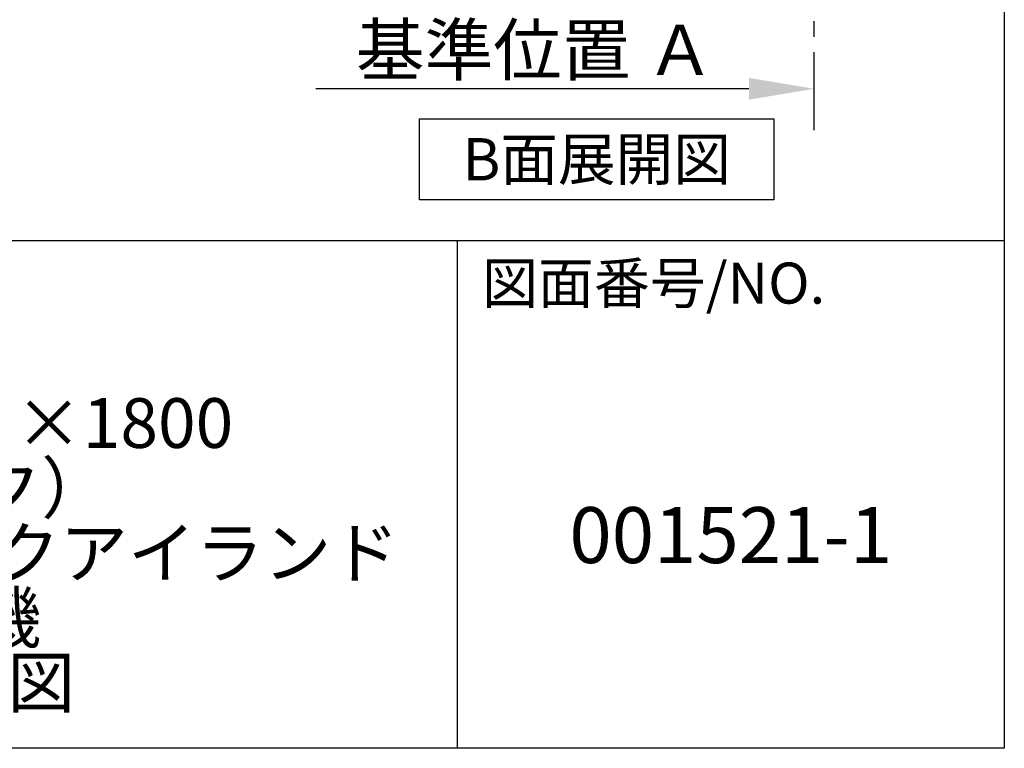
# Model space of a CAD drawing. Extents: x 56059 to 82181, y 210 to 8610.
# Drawn here: x 80597 to 82181, y 210 to 1382 of the extents above; entities that cross this region are included whole.
import ezdxf

# ---------------------------------------------------------------- set-up
doc = ezdxf.new("R2010")
doc.units = 0
doc.header["$LTSCALE"] = 50
doc.header["$MEASUREMENT"] = 0
doc.linetypes.add('CENTER', pattern=[2, 1.25, -0.25, 0.25, -0.25])
doc.layers.get('0').update_dxf_attribs({"linetype": 'CONTINUOUS'})
for name, color, linetype in [('111-壁仕上', 3, 'CONTINUOUS'), ('160-文字', 254, 'CONTINUOUS'), ('166-寸法B', 11, 'CONTINUOUS'), ('190-図面外枠', 5, 'CONTINUOUS'), ('191-図面内枠', 4, 'CONTINUOUS')]:
    doc.layers.add(name, color=color, linetype=linetype)
doc.styles.add('KH001', font='txt')
doc.dimstyles.new('KH1xx030', dxfattribs={"dimscale": 30, "dimtxt": 2, "dimasz": 0.6, "dimexe": 0.3, "dimexo": 1.2, "dimgap": 0.5, "dimtad": 3, "dimdec": 1, "dimdsep": 46, "dimlunit": 6, "dimtxsty": 'KH001', "dimblk": 'DOT', "dimcen": 1, "dimdle": 1, "dimclrd": 256, "dimclre": 256, "dimclrt": 256, "dimadec": 0, "dimazin": 0, "dimtfac": 1, "dimtdec": 1, "dimtix": 1, "dimtmove": 2, "dimatfit": 3, "dimldrblk": 'CLOSEDBLANK', "dimfxl": 1, "dimtolj": 1, "dimtzin": 0, "dimlwd": -1, "dimlwe": -1, "dimarcsym": 0})

# ---------------------------------------------------------------- blocks, each defined once
blk = doc.blocks.new('*D131')
at = {"layer": '166-寸法B', "transparency": 16777216}
for p, q in [((81770.3, 1271.3), (81073.3, 1271.3)), ((81875.3, 1250.2), (81875.3, 1274.3))]:
    blk.add_line(p, q, dxfattribs=at)
blk.add_solid([(81770.3, 1288.8), (81770.3, 1253.8), (81875.3, 1271.3)], dxfattribs=at)
at = {"layer": '166-寸法B', "transparency": 16777216, "insert": (81426.3, 1333.8), "char_height": 81, "attachment_point": 5, "style": 'KH001'}
blk.add_mtext('\\A1;基準位置 Ａ', dxfattribs=at)
blk = doc.blocks.new('_ClosedBlank')
at = {"color": 0, "linetype": 'ByBlock', "lineweight": -2}
for p, q in [((-1, 0.167), (0, 0)), ((-1, 0.167), (-1, -0.167)), ((0, 0), (-1, -0.167))]:
    blk.add_line(p, q, dxfattribs=at)
blk = doc.blocks.new('_None')

msp = doc.modelspace()

# ---------------------------------------------------------------- linework, layer by layer
at = {"layer": '111-壁仕上', "color": 253, "linetype": 'CENTER', "ltscale": 2}
msp.add_line((81875.26, 1204.97), (81875.26, 3399.95), dxfattribs=at)
at = {"layer": '160-文字'}
msp.add_lwpolyline([(81240.25, 1223.18), (81810.28, 1223.18), (81810.28, 1092.75), (81240.25, 1092.75)], close=True, dxfattribs=at)
at = {"layer": '190-図面外枠'}
for p, q in [((82181.34, 8609.6), (82181.34, 210.4)), ((82181.34, 210.4), (70032.52, 210.4))]:
    msp.add_line(p, q, dxfattribs=at)
at = {"layer": '191-図面内枠'}
for p, q in [((70032.52, 1027.33), (82181.34, 1027.33)), ((81300.91, 1027.33), (81300.91, 210.4))]:
    msp.add_line(p, q, dxfattribs=at)

# ---------------------------------------------------------------- texts
at = {"layer": '160-文字', "insert": (81525.26, 1157.97), "char_height": 68, "attachment_point": 5, "style": 'KH001'}
msp.add_mtext('{\\fArial|b0|i0|c0|p32;B}面展開図', dxfattribs=at)
at = {"layer": '160-文字', "attachment_point": 5, "style": 'KH001'}
for s, insert, char_height, line_spacing_factor in [('\\Pキッチン\\Pデュエ 間口1800×1800\\PＲ（右シンク）\\P加熱機器背面壁+シンクアイランド\\P深型食洗機\\P設備・下地図', (80358.34, 618.86), 80, 0.783), ('{001521-1}', (81741.12, 541.69), 90, 0.876232)]:
    msp.add_mtext(s, dxfattribs=dict(at, insert=insert, char_height=char_height, line_spacing_factor=line_spacing_factor))
at = {"layer": '191-図面内枠', "insert": (81340.64, 950.16), "char_height": 66, "attachment_point": 4, "line_spacing_factor": 0.782827, "style": 'KH001'}
msp.add_mtext('図面番号/NO.', dxfattribs=at)

# ---------------------------------------------------------------- dimensions: what is measured, and where the dimension line sits
at = {"layer": '166-寸法B'}
dim = msp.add_linear_dim(base=(81082.28, 1271.33), p1=(81875.26, 1220.2), p2=(81082.28, 1592.81), angle=180, text='基準位置 Ａ', dimstyle='KH1xx030', override={"dimtxt": 2.7, "dimasz": 3.5, "dimexe": 0.1, "dimexo": 1, "dimblk2": 'None', "dimsah": 1, "dimdle": 0.3, "dimse2": 1}, dxfattribs=at)
dim.commit()
dim.dimension.update_dxf_attribs({"geometry": '*D131', "text_midpoint": (81426.27, 1333.82)})

doc.saveas('drawing.dxf')
